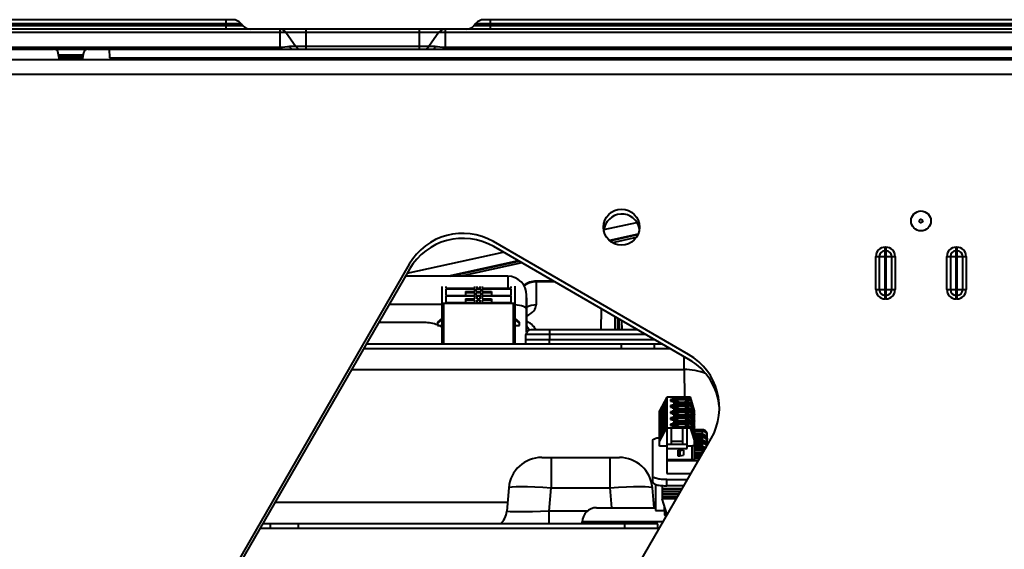
# Model space of a CAD drawing. Units: millimetres. Extents: x 394 to 2813, y 200 to 3163.
# Drawn here: x 677 to 885, y 3052 to 3163 of the extents above; entities that cross this region are included whole.
import ezdxf

# ---------------------------------------------------------------- set-up
doc = ezdxf.new("R2010")
doc.units = ezdxf.units.MM

msp = doc.modelspace()

# ---------------------------------------------------------------- linework, layer by layer
at = {"lineweight": 40}
for p, q in [((584.26, 3162.62), (723.69, 3162.62)), ((721.96, 3163.42), (585.98, 3163.42)), ((720.57, 3161.42), (720.57, 3163.42)), ((723.69, 3162.62), (724.09, 3162.14)), ((773.26, 3162.62), (772.86, 3162.14)), ((773.26, 3162.62), (922.69, 3162.62)), ((920.96, 3163.42), (774.98, 3163.42)), ((776.37, 3161.42), (776.37, 3163.42)), ((574.73, 3160.76), (1325.68, 3160.76)), ((1324.41, 3161.42), (576, 3161.42)), ((724.09, 3162.14), (583.86, 3162.14)), ((731.88, 3161.42), (731.88, 3157.23)), ((733.19, 3160.76), (735.28, 3157.78)), ((737.38, 3161.42), (737.38, 3157.23)), ((761.28, 3161.42), (761.28, 3157.23)), ((765.47, 3160.76), (763.37, 3157.78)), ((766.8, 3161.42), (766.8, 3157.23)), ((923.09, 3162.14), (772.86, 3162.14)), ((577.04, 3157.62), (731.88, 3157.62)), ((661.43, 3157.23), (684.13, 3157.23)), ((684.29, 3157.22), (691.24, 3157.22)), ((685.35, 3154.96), (685.11, 3156.39)), ((690.42, 3156.42), (690.13, 3154.96)), ((691.4, 3157.23), (1058.84, 3157.23)), ((695.87, 3157.23), (695.94, 3155.38)), ((764.72, 3157.78), (733.95, 3157.78)), ((766.35, 3157.63), (766.35, 3157.63)), ((766.8, 3157.62), (933.61, 3157.62)), ((1398.84, 3154.96), (496.84, 3154.96)), ((690.33, 3155.97), (685.18, 3155.97)), ((690.25, 3155.57), (685.25, 3155.57)), ((685.3, 3155.22), (690.18, 3155.22)), ((695.94, 3155.38), (1036.62, 3155.38)), ((493.84, 3151.96), (1401.84, 3151.96)), ((800.32, 3119.12), (807.29, 3120.66)), ((818.21, 3092.79), (776.99, 3116.59)), ((807.53, 3118.16), (801.51, 3116.82)), ((801.58, 3116.76), (807.49, 3118.07)), ((807.16, 3117.49), (802.13, 3116.37)), ((818.26, 3091.75), (777.04, 3115.55)), ((859.69, 3115.41), (859.86, 3115.41)), ((859.69, 3104.51), (859.69, 3115.41)), ((859.86, 3114.68), (859.69, 3114.68)), ((859.86, 3115.41), (859.86, 3104.51)), ((874.69, 3115.41), (874.86, 3115.41)), ((874.69, 3104.51), (874.69, 3115.41)), ((874.86, 3114.68), (874.69, 3114.68)), ((874.86, 3115.41), (874.86, 3104.51)), ((758.77, 3109.91), (779.03, 3114.4)), ((782.24, 3112.55), (767.52, 3109.29)), ((767.87, 3109.29), (782.33, 3112.5)), ((857.74, 3106.46), (857.74, 3113.46)), ((857.74, 3113.46), (861.81, 3113.46)), ((858.47, 3113.46), (858.47, 3106.46)), ((861.08, 3106.46), (861.08, 3113.46)), ((861.81, 3113.46), (861.81, 3106.46)), ((872.74, 3106.46), (872.74, 3113.46)), ((872.74, 3113.46), (876.81, 3113.46)), ((873.47, 3113.46), (873.47, 3106.46)), ((876.08, 3106.46), (876.08, 3113.46)), ((876.81, 3113.46), (876.81, 3106.46)), ((759.23, 3111.83), (682.68, 2979.25)), ((759.28, 3110.79), (682.73, 2978.21)), ((782.97, 3112.13), (770.18, 3109.29)), ((780, 3109.29), (758.41, 3109.29)), ((780, 3109.29), (780, 3106.76)), ((786, 3108.26), (786, 3103.24)), ((789.67, 3108.26), (786, 3108.26)), ((766.19, 3094.96), (766.19, 3107.1)), ((766.94, 3107.1), (766.94, 3106.76)), ((766.94, 3106.76), (773.09, 3106.76)), ((766.94, 3106.6), (766.94, 3105.25)), ((773.09, 3106.6), (766.94, 3106.6)), ((773.09, 3106.76), (773.09, 3107.1)), ((773.09, 3106.05), (773.09, 3106.6)), ((774.41, 3106.6), (773.26, 3106.6)), ((773.26, 3106.6), (773.26, 3106.06)), ((773.46, 3107.1), (773.46, 3106.75)), ((773.46, 3106.75), (774.21, 3106.75)), ((774.21, 3106.75), (774.21, 3107.1)), ((774.41, 3106.06), (774.41, 3106.6)), ((774.59, 3107.1), (774.59, 3106.76)), ((774.59, 3106.76), (780.74, 3106.76)), ((780.74, 3106.6), (774.59, 3106.6)), ((774.59, 3106.6), (774.59, 3106.05)), ((780.74, 3106.76), (780.74, 3107.13)), ((780.74, 3105.25), (780.74, 3106.6)), ((781.49, 3107.22), (781.49, 3094.96)), ((789.91, 3108.12), (786, 3108.12)), ((857.74, 3106.46), (861.81, 3106.46)), ((872.74, 3106.46), (876.81, 3106.46)), ((766.94, 3105.25), (773.09, 3105.25)), ((766.94, 3105.08), (766.94, 3103.73)), ((773.09, 3105.08), (766.94, 3105.08)), ((771.09, 3106.05), (773.09, 3106.05)), ((771.09, 3106.05), (771.09, 3105.25)), ((773.09, 3105.79), (771.09, 3105.79)), ((771.09, 3104.53), (773.09, 3104.53)), ((771.09, 3104.53), (771.09, 3103.73)), ((773.09, 3104.27), (771.09, 3104.27)), ((773.09, 3105.25), (773.09, 3105.79)), ((773.09, 3104.53), (773.09, 3105.08)), ((773.09, 3103.73), (773.09, 3104.27)), ((773.26, 3106.06), (774.41, 3106.06)), ((773.26, 3105.79), (773.26, 3105.25)), ((774.41, 3105.79), (773.26, 3105.79)), ((773.26, 3105.25), (774.41, 3105.25)), ((773.46, 3105.09), (773.46, 3104.55)), ((774.21, 3105.09), (773.46, 3105.09)), ((773.46, 3104.55), (774.21, 3104.55)), ((773.46, 3104.27), (773.46, 3103.73)), ((774.21, 3104.27), (773.46, 3104.27)), ((774.21, 3104.55), (774.21, 3105.09)), ((774.21, 3103.73), (774.21, 3104.27)), ((774.41, 3105.25), (774.41, 3105.79)), ((774.59, 3106.05), (776.59, 3106.05)), ((774.59, 3105.79), (774.59, 3105.25)), ((776.59, 3105.79), (774.59, 3105.79)), ((774.59, 3105.25), (780.74, 3105.25)), ((780.74, 3105.08), (774.59, 3105.08)), ((774.59, 3105.08), (774.59, 3104.53)), ((774.59, 3104.53), (776.59, 3104.53)), ((774.59, 3104.27), (774.59, 3103.73)), ((776.59, 3104.27), (774.59, 3104.27)), ((776.59, 3106.05), (776.59, 3105.25)), ((776.59, 3104.53), (776.59, 3103.73)), ((780.74, 3103.73), (780.74, 3105.08)), ((784, 3097.48), (784, 3105.29)), ((784.05, 3097.55), (784.05, 3104.25)), ((859.69, 3105.24), (859.86, 3105.24)), ((859.86, 3104.51), (859.69, 3104.51)), ((874.69, 3105.24), (874.86, 3105.24)), ((874.86, 3104.51), (874.69, 3104.51)), ((766.19, 3103.36), (754.98, 3103.36)), ((766.54, 3103.58), (781.14, 3103.58)), ((766.54, 3094.96), (766.54, 3103.58)), ((766.94, 3103.73), (773.09, 3103.73)), ((773.46, 3103.73), (774.21, 3103.73)), ((774.59, 3103.73), (780.74, 3103.73)), ((781.14, 3103.58), (781.14, 3094.96)), ((799.74, 3102.45), (799.66, 3097.96)), ((766.19, 3100.44), (765.19, 3099.62)), ((766.19, 3100.23), (765.19, 3099.41)), ((782.49, 3099.62), (781.49, 3100.44)), ((782.49, 3099.41), (781.49, 3100.23)), ((802.66, 3097.96), (802.71, 3100.73)), ((803.2, 3100.44), (803.16, 3097.96)), ((803.59, 3097.96), (803.55, 3100.24)), ((804.06, 3099.95), (804.09, 3097.96)), ((762.45, 3099.51), (752.77, 3099.51)), ((765.19, 3099.62), (765.19, 3098.92)), ((765.19, 3098.92), (766.19, 3098.92)), ((781.49, 3098.92), (782.49, 3098.92)), ((782.49, 3098.92), (782.49, 3099.62)), ((807.51, 3097.96), (784.86, 3097.96)), ((788.86, 3097.96), (788.86, 3096.98)), ((807.09, 3098.2), (807.09, 3097.96)), ((783.84, 3095.96), (783.86, 3096.98)), ((783.84, 3095.96), (810.98, 3095.96)), ((783.84, 3094.96), (783.84, 3095.96)), ((788.86, 3096.98), (788.84, 3095.96)), ((788.84, 3094.96), (788.84, 3095.96)), ((809.21, 3096.98), (788.86, 3096.98)), ((814.44, 3093.96), (749.56, 3093.96)), ((812.71, 3094.96), (750.13, 3094.96)), ((803.99, 3094.96), (803.99, 3093.96)), ((810.99, 3093.96), (810.99, 3094.96)), ((813.88, 3094.28), (813.88, 3093.96)), ((817.25, 3089.6), (817.24, 3092.34)), ((747.04, 3089.6), (817.25, 3089.6)), ((817.25, 3089.6), (817.3, 3083.77)), ((813.57, 3083.77), (812.07, 3080.87)), ((812.07, 3080.53), (813.57, 3083.43)), ((818.57, 3083.77), (813.57, 3083.77)), ((813.57, 3083.77), (813.57, 3067.64)), ((814.37, 3083.29), (814.37, 3082.95)), ((814.97, 3083.29), (814.37, 3083.29)), ((814.37, 3083.29), (814.57, 3083.04)), ((814.97, 3083.29), (814.97, 3083.61)), ((814.97, 3083.61), (818.57, 3083.61)), ((814.97, 3083.61), (815.17, 3083.37)), ((814.97, 3083.29), (815.17, 3083.04)), ((815.17, 3083.2), (815.17, 3083.37)), ((815.17, 3083.37), (818.63, 3083.37)), ((815.47, 3083.28), (817.72, 3083.28)), ((817.72, 3083.28), (818.42, 3083.26)), ((818.42, 3083.23), (817.72, 3083.21)), ((818.42, 3083.18), (818.42, 3083.26)), ((819.42, 3080.87), (818.57, 3083.77)), ((818.57, 3083.61), (818.57, 3083.77)), ((818.57, 3083.61), (818.63, 3083.37)), ((818.63, 3083.37), (819.07, 3081.87)), ((813.57, 3082.81), (812.07, 3079.91)), ((812.07, 3079.24), (813.57, 3082.14)), ((813.57, 3081.52), (812.07, 3078.62)), ((814.37, 3082.95), (814.97, 3082.95)), ((814.37, 3082), (814.37, 3081.66)), ((814.97, 3082), (814.37, 3082)), ((814.37, 3082), (814.57, 3081.75)), ((814.37, 3081.66), (814.97, 3081.66)), ((815.17, 3083.04), (814.57, 3083.04)), ((814.57, 3083.04), (814.57, 3082.95)), ((815.17, 3081.75), (814.57, 3081.75)), ((814.57, 3081.75), (814.57, 3081.66)), ((814.97, 3082.63), (814.97, 3082.95)), ((814.97, 3082.95), (815.17, 3082.81)), ((818.57, 3082.63), (814.97, 3082.63)), ((814.97, 3082), (814.97, 3082.32)), ((814.97, 3082.32), (818.57, 3082.32)), ((814.97, 3082.32), (815.17, 3082.07)), ((814.97, 3082), (815.17, 3081.75)), ((814.97, 3081.34), (814.97, 3081.66)), ((814.97, 3081.66), (815.17, 3081.52)), ((818.57, 3081.34), (814.97, 3081.34)), ((815.17, 3082.85), (815.17, 3083.2)), ((815.17, 3082.63), (815.17, 3082.85)), ((815.17, 3081.91), (815.17, 3082.07)), ((815.17, 3082.07), (818.63, 3082.07)), ((815.17, 3081.56), (815.17, 3081.91)), ((815.17, 3081.34), (815.17, 3081.56)), ((815.42, 3083.2), (815.42, 3082.85)), ((815.42, 3082.85), (815.42, 3082.85)), ((815.42, 3081.91), (815.42, 3081.56)), ((815.42, 3081.56), (815.42, 3081.56)), ((815.47, 3083.21), (815.47, 3082.84)), ((817.72, 3083.21), (815.47, 3083.21)), ((815.47, 3082.84), (815.87, 3082.84)), ((815.47, 3082.63), (815.47, 3082.77)), ((815.87, 3082.77), (815.47, 3082.77)), ((815.47, 3081.98), (817.72, 3081.98)), ((815.47, 3081.92), (815.47, 3081.54)), ((817.72, 3081.92), (815.47, 3081.92)), ((815.47, 3081.54), (815.87, 3081.54)), ((815.47, 3081.34), (815.47, 3081.48)), ((815.87, 3081.48), (815.47, 3081.48)), ((815.87, 3082.84), (815.87, 3082.77)), ((816.31, 3082.63), (815.87, 3082.84)), ((815.87, 3082.77), (816.17, 3082.63)), ((815.87, 3081.54), (815.87, 3081.48)), ((816.31, 3081.34), (815.87, 3081.54)), ((815.87, 3081.48), (816.17, 3081.34)), ((817.72, 3082.83), (817.29, 3082.63)), ((817.72, 3081.54), (817.29, 3081.34)), ((817.72, 3082.83), (817.72, 3083.21)), ((817.72, 3082.83), (818.42, 3083.18)), ((817.72, 3081.98), (818.42, 3081.97)), ((818.42, 3081.93), (817.72, 3081.92)), ((817.72, 3081.54), (817.72, 3081.92)), ((817.72, 3081.54), (818.42, 3081.88)), ((818.42, 3081.88), (818.42, 3081.97)), ((818.57, 3082.32), (818.57, 3082.63)), ((818.63, 3082.49), (818.57, 3082.63)), ((818.57, 3082.32), (818.63, 3082.07)), ((818.57, 3081.03), (818.57, 3081.34)), ((818.63, 3081.19), (818.57, 3081.34)), ((819.07, 3080.99), (818.63, 3082.49)), ((818.63, 3082.07), (819.07, 3080.58)), ((819.07, 3079.7), (818.63, 3081.19)), ((819.07, 3081.87), (818.81, 3081.87)), ((819.07, 3081.74), (818.85, 3081.74)), ((819.17, 3081.28), (819.02, 3081.15)), ((819.07, 3081.87), (819.07, 3081.74)), ((819.17, 3081.28), (819.07, 3081.74)), ((819.42, 3080.48), (819.17, 3081.28)), ((812.07, 3073.43), (812.07, 3080.87)), ((812.07, 3077.95), (813.57, 3080.84)), ((813.57, 3080.22), (812.07, 3077.32)), ((812.07, 3076.65), (813.57, 3079.55)), ((814.37, 3080.7), (814.37, 3080.37)), ((814.97, 3080.7), (814.37, 3080.7)), ((814.37, 3080.7), (814.57, 3080.46)), ((814.37, 3080.37), (814.97, 3080.37)), ((814.37, 3079.41), (814.37, 3079.07)), ((814.97, 3079.41), (814.37, 3079.41)), ((814.37, 3079.41), (814.57, 3079.16)), ((814.37, 3079.07), (814.97, 3079.07)), ((815.17, 3080.46), (814.57, 3080.46)), ((814.57, 3080.46), (814.57, 3080.37)), ((815.17, 3079.16), (814.57, 3079.16)), ((814.57, 3079.16), (814.57, 3079.07)), ((814.97, 3080.7), (814.97, 3081.03)), ((814.97, 3081.03), (818.57, 3081.03)), ((814.97, 3081.03), (815.17, 3080.78)), ((814.97, 3080.7), (815.17, 3080.46)), ((814.97, 3080.04), (814.97, 3080.37)), ((814.97, 3080.37), (815.17, 3080.22)), ((818.57, 3080.04), (814.97, 3080.04)), ((814.97, 3079.41), (814.97, 3079.73)), ((814.97, 3079.73), (818.57, 3079.73)), ((814.97, 3079.73), (815.17, 3079.49)), ((814.97, 3079.41), (815.17, 3079.16)), ((814.97, 3079.07), (815.17, 3078.93)), ((814.97, 3078.75), (814.97, 3079.07)), ((815.17, 3080.61), (815.17, 3080.78)), ((815.17, 3080.78), (818.63, 3080.78)), ((815.17, 3080.26), (815.17, 3080.61)), ((815.17, 3080.04), (815.17, 3080.26)), ((815.17, 3079.32), (815.17, 3079.49)), ((815.17, 3079.49), (818.63, 3079.49)), ((815.17, 3078.97), (815.17, 3079.32)), ((815.42, 3080.61), (815.42, 3080.26)), ((815.42, 3080.26), (815.42, 3080.26)), ((815.42, 3079.32), (815.42, 3078.97)), ((815.47, 3080.69), (817.72, 3080.69)), ((815.47, 3080.62), (815.47, 3080.25)), ((817.72, 3080.62), (815.47, 3080.62)), ((815.47, 3080.25), (815.87, 3080.25)), ((815.47, 3080.04), (815.47, 3080.18)), ((815.87, 3080.18), (815.47, 3080.18)), ((815.47, 3079.39), (817.72, 3079.39)), ((815.47, 3079.33), (815.47, 3078.95)), ((817.72, 3079.33), (815.47, 3079.33)), ((815.87, 3080.25), (815.87, 3080.18)), ((816.31, 3080.04), (815.87, 3080.25)), ((815.87, 3080.18), (816.17, 3080.04)), ((817.72, 3080.24), (817.29, 3080.04)), ((817.72, 3080.69), (818.42, 3080.68)), ((818.42, 3080.64), (817.72, 3080.62)), ((817.72, 3080.24), (817.72, 3080.62)), ((817.72, 3080.24), (818.42, 3080.59)), ((817.72, 3079.39), (818.42, 3079.38)), ((818.42, 3079.34), (817.72, 3079.33)), ((817.72, 3078.95), (817.72, 3079.33)), ((817.72, 3078.95), (818.42, 3079.29)), ((818.42, 3080.59), (818.42, 3080.68)), ((818.42, 3079.29), (818.42, 3079.38)), ((818.57, 3081.03), (818.63, 3080.78)), ((818.57, 3079.73), (818.57, 3080.04)), ((818.63, 3079.9), (818.57, 3080.04)), ((818.57, 3079.73), (818.63, 3079.49)), ((818.63, 3080.78), (819.07, 3079.28)), ((819.07, 3078.4), (818.63, 3079.9)), ((818.63, 3079.49), (819.07, 3077.99)), ((819.07, 3080.58), (818.81, 3080.58)), ((819.07, 3079.28), (818.81, 3079.28)), ((819.07, 3080.45), (818.85, 3080.45)), ((819.07, 3079.15), (818.85, 3079.15)), ((819.17, 3079.99), (819.02, 3079.86)), ((819.03, 3081.12), (819.07, 3081.12)), ((819.03, 3079.83), (819.07, 3079.83)), ((819.07, 3081.12), (819.17, 3080.86)), ((819.07, 3081.12), (819.07, 3080.99)), ((819.07, 3080.58), (819.07, 3080.45)), ((819.17, 3079.99), (819.07, 3080.45)), ((819.07, 3079.83), (819.17, 3079.56)), ((819.07, 3079.83), (819.07, 3079.7)), ((819.07, 3079.28), (819.07, 3079.15)), ((819.17, 3078.7), (819.07, 3079.15)), ((819.17, 3080.86), (819.42, 3079.96)), ((819.42, 3079.19), (819.17, 3079.99)), ((819.17, 3079.56), (819.42, 3078.67)), ((819.42, 3070.65), (819.42, 3080.87)), ((813.57, 3078.93), (812.07, 3076.03)), ((812.07, 3075.36), (813.57, 3078.26)), ((813.57, 3077.63), (812.07, 3074.74)), ((812.07, 3074.4), (813.57, 3077.3)), ((813.57, 3077.3), (818.57, 3077.3)), ((814.37, 3078.11), (814.37, 3077.78)), ((814.97, 3078.11), (814.37, 3078.11)), ((814.37, 3078.11), (814.57, 3077.87)), ((814.37, 3077.78), (814.97, 3077.78)), ((815.17, 3077.87), (814.57, 3077.87)), ((814.57, 3077.87), (814.57, 3077.78)), ((814.57, 3073.88), (814.57, 3077.3)), ((818.57, 3078.75), (814.97, 3078.75)), ((814.97, 3078.11), (814.97, 3078.44)), ((814.97, 3078.44), (818.57, 3078.44)), ((814.97, 3078.44), (815.17, 3078.19)), ((814.97, 3078.11), (815.17, 3077.87)), ((814.97, 3077.45), (814.97, 3077.78)), ((814.97, 3077.78), (815.17, 3077.64)), ((818.57, 3077.45), (814.97, 3077.45)), ((815.17, 3078.75), (815.17, 3078.97)), ((815.17, 3078.02), (815.17, 3078.19)), ((815.17, 3078.19), (818.63, 3078.19)), ((815.17, 3077.67), (815.17, 3078.02)), ((815.17, 3077.45), (815.17, 3077.67)), ((815.42, 3078.97), (815.42, 3078.97)), ((815.42, 3078.02), (815.42, 3077.67)), ((815.42, 3077.67), (815.42, 3077.67)), ((815.47, 3078.95), (815.87, 3078.95)), ((815.87, 3078.89), (815.47, 3078.89)), ((815.47, 3078.75), (815.47, 3078.89)), ((815.47, 3078.1), (817.72, 3078.1)), ((815.47, 3078.04), (815.47, 3077.66)), ((817.72, 3078.04), (815.47, 3078.04)), ((815.47, 3077.66), (815.87, 3077.66)), ((815.87, 3077.6), (815.47, 3077.6)), ((815.47, 3077.45), (815.47, 3077.6)), ((815.87, 3078.95), (815.87, 3078.89)), ((816.31, 3078.75), (815.87, 3078.95)), ((815.87, 3078.89), (816.17, 3078.75)), ((815.87, 3077.66), (815.87, 3077.6)), ((816.31, 3077.45), (815.87, 3077.66)), ((815.87, 3077.6), (816.17, 3077.45)), ((816.92, 3077.3), (816.92, 3073.88)), ((817.72, 3078.95), (817.29, 3078.75)), ((817.72, 3077.66), (817.29, 3077.45)), ((817.72, 3078.1), (818.42, 3078.09)), ((818.42, 3078.05), (817.72, 3078.04)), ((817.72, 3077.66), (817.72, 3078.04)), ((817.72, 3077.66), (818.42, 3078)), ((817.92, 3072.92), (817.92, 3077.3)), ((818.42, 3078), (818.42, 3078.09)), ((818.63, 3078.61), (818.57, 3078.75)), ((818.57, 3078.44), (818.57, 3078.75)), ((818.57, 3078.44), (818.63, 3078.19)), ((818.57, 3077.3), (818.57, 3077.45)), ((818.63, 3077.31), (818.57, 3077.45)), ((818.57, 3077.3), (819.42, 3074.4)), ((819.07, 3077.11), (818.63, 3078.61)), ((818.63, 3078.19), (819.07, 3076.69)), ((819.07, 3075.81), (818.63, 3077.31)), ((819.07, 3077.99), (818.81, 3077.99)), ((819.07, 3077.86), (818.85, 3077.86)), ((819.17, 3078.7), (819.02, 3078.56)), ((819.17, 3077.4), (819.02, 3077.27)), ((819.03, 3078.53), (819.07, 3078.53)), ((819.03, 3077.24), (819.07, 3077.24)), ((819.07, 3078.53), (819.17, 3078.27)), ((819.07, 3078.53), (819.07, 3078.4)), ((819.07, 3077.99), (819.07, 3077.86)), ((819.17, 3077.4), (819.07, 3077.86)), ((819.07, 3077.24), (819.17, 3076.97)), ((819.07, 3077.24), (819.07, 3077.11)), ((819.42, 3077.89), (819.17, 3078.7)), ((819.17, 3078.27), (819.42, 3077.38)), ((819.42, 3076.6), (819.17, 3077.4)), ((746.42, 2942.45), (822.97, 3075.03)), ((819.07, 3076.69), (818.81, 3076.69)), ((819.07, 3076.57), (818.85, 3076.57)), ((819.17, 3076.11), (819.02, 3075.98)), ((819.03, 3075.94), (819.07, 3075.94)), ((819.07, 3076.69), (819.07, 3076.57)), ((819.17, 3076.11), (819.07, 3076.57)), ((819.07, 3075.94), (819.17, 3075.68)), ((819.07, 3075.94), (819.07, 3075.81)), ((819.17, 3076.97), (819.42, 3076.08)), ((819.42, 3075.31), (819.17, 3076.11)), ((819.17, 3075.68), (819.42, 3074.79)), ((821.12, 3076.91), (819.42, 3076.91)), ((819.42, 3076.52), (821.12, 3076.52)), ((821.12, 3076), (819.42, 3076)), ((821.12, 3075.75), (819.42, 3075.75)), ((821.12, 3075.49), (819.42, 3075.49)), ((819.42, 3075.23), (821.12, 3075.23)), ((821.12, 3076.52), (821.12, 3076.91)), ((821.12, 3076), (821.12, 3076.52)), ((821.12, 3075.75), (821.12, 3076)), ((821.12, 3075.23), (821.12, 3075.49)), ((821.12, 3074.71), (821.12, 3075.23)), ((822.12, 3075.69), (822.12, 3075.94)), ((822.12, 3074.91), (822.12, 3075.69)), ((822.12, 3074.78), (822.12, 3074.91)), ((810.62, 3065.84), (810.62, 3074.62)), ((813.57, 3073.43), (812.07, 3073.43)), ((813.57, 3073.88), (817.92, 3073.88)), ((813.57, 3072.92), (817.92, 3072.92)), ((816.92, 3074.4), (814.57, 3074.4)), ((818.92, 3073.43), (817.92, 3073.43)), ((819.42, 3073.63), (818.92, 3073.43)), ((818.92, 3070.6), (818.92, 3073.43)), ((821.12, 3074.71), (819.42, 3074.71)), ((821.12, 3074.45), (819.42, 3074.45)), ((821.12, 3074.19), (819.42, 3074.19)), ((819.42, 3073.93), (821.12, 3073.93)), ((821.12, 3073.42), (819.42, 3073.42)), ((821.12, 3073.16), (819.42, 3073.16)), ((821.12, 3072.9), (819.42, 3072.9)), ((821.12, 3074.45), (821.12, 3074.71)), ((821.12, 3073.93), (821.12, 3074.19)), ((821.12, 3073.42), (821.12, 3073.93)), ((821.12, 3073.16), (821.12, 3073.42)), ((821.12, 3072.64), (821.12, 3072.9)), ((822.12, 3074.52), (822.12, 3074.78)), ((822.12, 3074.39), (822.12, 3074.52)), ((822.12, 3073.62), (822.12, 3074.39)), ((822.12, 3073.57), (822.12, 3073.62)), ((787.2, 3071.06), (803.58, 3071.06)), ((789.19, 3071.06), (789.19, 3064.67)), ((801.59, 3071.06), (801.59, 3064.67)), ((817.12, 3072.62), (815.92, 3072.62)), ((815.92, 3072.62), (815.92, 3071.41)), ((816.32, 3072.47), (815.92, 3072.47)), ((815.92, 3071.41), (816.32, 3071.41)), ((817.12, 3072.62), (816.32, 3072.47)), ((816.32, 3072.47), (816.32, 3071.41)), ((816.32, 3071.41), (817.12, 3071.56)), ((817.12, 3072.62), (817.12, 3071.56)), ((819.42, 3072.64), (821.12, 3072.64)), ((821.12, 3072.12), (819.42, 3072.12)), ((821.12, 3071.86), (819.42, 3071.86)), ((820.99, 3071.6), (819.42, 3071.6)), ((819.42, 3071.35), (820.84, 3071.35)), ((820.54, 3070.83), (819.42, 3070.83)), ((821.12, 3072.12), (821.12, 3072.64)), ((821.12, 3071.86), (821.12, 3072.12)), ((813.57, 3070.6), (818.92, 3070.6)), ((813.57, 3070.44), (820.32, 3070.44)), ((818.92, 3070.6), (819.42, 3070.65)), ((813.57, 3067.64), (818.7, 3067.64)), ((780.23, 3064.67), (779.79, 3059.71)), ((788.76, 3059.71), (789.19, 3064.67)), ((789.19, 3064.67), (801.59, 3064.67)), ((801.59, 3064.67), (801.95, 3060.46)), ((810.92, 3060.46), (810.55, 3064.67)), ((811.22, 3065.38), (811.22, 3059.84)), ((812.62, 3065.11), (812.62, 3062.3)), ((813.62, 3066.37), (817.97, 3066.37)), ((813.62, 3065.07), (813.62, 3066.37)), ((817.21, 3065.07), (813.62, 3065.07)), ((812.62, 3064.49), (816.88, 3064.49)), ((812.62, 3064.43), (816.84, 3064.43)), ((812.62, 3063.94), (816.56, 3063.94)), ((812.62, 3063.88), (816.53, 3063.88)), ((812.62, 3063.39), (816.25, 3063.39)), ((812.62, 3063.33), (816.21, 3063.33)), ((812.62, 3062.85), (815.93, 3062.85)), ((812.62, 3062.78), (815.89, 3062.78)), ((779.95, 3061.53), (730.84, 3061.53)), ((798.76, 3060.46), (811.22, 3060.46)), ((811.22, 3061.53), (810.83, 3061.53)), ((813.68, 3058.95), (812.62, 3062.3)), ((815.62, 3062.3), (812.62, 3062.3)), ((813.21, 3058.89), (813.12, 3060.73)), ((788.76, 3057.06), (788.76, 3059.71)), ((796.78, 3059.71), (788.76, 3059.71)), ((811.22, 3059.84), (813.16, 3059.84)), ((813.21, 3058.89), (813.22, 3058.75)), ((813.65, 3058.89), (813.21, 3058.89)), ((813.57, 3058.75), (813.22, 3058.75)), ((811.73, 3057.06), (728.25, 3057.06)), ((729.85, 3057.06), (729.85, 3056.06)), ((735.85, 3056.06), (735.85, 3057.06)), ((812.82, 3057.46), (795.76, 3057.46)), ((795.76, 3057.06), (795.76, 3057.46)), ((804.73, 3056.06), (804.73, 3057.06)), ((811.73, 3056.06), (811.73, 3057.06)), ((812.01, 3056.06), (727.68, 3056.06))]:
    msp.add_line(p, q, dxfattribs=at)
for centre, radius in [((804.04, 3119.66), 3.8), ((867.27, 3120.96), 2.1), ((867.27, 3120.96), 0.368)]:
    msp.add_circle(centre, radius, dxfattribs=at)
for centre, radius, start, end in [((721.96, 3161.17), 2.25, 40, 90), ((774.98, 3161.17), 2.25, 90, 140), ((725.62, 3163.42), 2, 220, 270), ((731.92, 3159.87), 1.55, 35, 90), ((766.74, 3159.87), 1.55, 90, 145), ((771.32, 3163.42), 2, 270, 320), ((684.13, 3156.23), 1, 9.2051, 90), ((691.4, 3156.23), 1, 90, 168.9076), ((736.92, 3158.92), 2, 215, 237.7487), ((761.74, 3158.92), 2, 302.2513, 325), ((804.09, 3118.62), 3.8, 10.5352, 174.7882), ((770.49, 3105.33), 13, 59.9996, 149.9996), ((770.54, 3104.29), 13, 59.9996, 149.9996), ((859.69, 3113.46), 1.95, 90, 180), ((859.69, 3113.46), 1.22, 90, 180), ((859.86, 3113.46), 1.95, 0, 90), ((859.86, 3113.46), 1.22, 0, 90), ((874.69, 3113.46), 1.95, 90, 180), ((874.69, 3113.46), 1.22, 90, 180), ((874.86, 3113.46), 1.95, 0, 90), ((874.86, 3113.46), 1.22, 0, 90), ((780, 3105.29), 4, 0, 90), ((786, 3104.26), 4, 90, 129.8048), ((859.69, 3106.46), 1.95, 180, 270), ((859.69, 3106.46), 1.22, 180, 270), ((859.86, 3106.46), 1.95, 270, 0), ((859.86, 3106.46), 1.22, 270, 0), ((874.69, 3106.46), 1.95, 180, 270), ((874.69, 3106.46), 1.22, 180, 270), ((874.86, 3106.46), 1.95, 270, 0), ((874.86, 3106.46), 1.22, 270, 0), ((780.05, 3104.25), 4, 0, 8.973), ((784.86, 3096.96), 1, 90, 179), ((811.71, 3081.53), 13, 329.9996, 59.9996), ((811.76, 3080.49), 13, 4.9565, 59.9996), ((787.2, 3064.06), 7, 90, 175), ((803.58, 3064.06), 7, 5, 90), ((798.76, 3057.46), 3, 90, 180), ((775.81, 3060.06), 4, 311.4096, 355)]:
    msp.add_arc(centre, radius, start, end, dxfattribs=at)
for centre, major_axis, ratio, start_param, end_param in [((734.94, 3158.92), (0, -2), 0.608606, -0.959931, -0.562892), ((786, 3104.26), (-4, 0), 0.965926, -1.570796, -0.889526), ((766.54, 3103.66), (-0.35, 0), 0.207912, 0, 1.570796), ((781.14, 3103.66), (0.35, 0), 0.207912, -1.570796, 0), ((780, 3102.32), (4, 0), 0.258819, 0, 1.191466), ((780, 3103.24), (-6, 0), 0.517638, -3.971661, -3.141593), ((786, 3099.38), (-4, 0), 0.965926, -1.570796, -1.061272), ((780.05, 3101.28), (4, 0), 0.258819, 0, 0.156608), ((762.45, 3092.27), (-7.5, 0), 0.965926, -1.944628, -1.570796), ((762.45, 3092.27), (-7.5, 0), 0.965926, -2.092685, -1.978547), ((780, 3097.45), (-6, 0), 0.517638, -2.976344, -2.311524), ((788.86, 3096.96), (5, -0.02), 0.003489, 1.571052, 3.141544), ((817.25, 3080.15), (-11, -0.1), 0.859559, -2.002099, -1.578297)]:
    msp.add_ellipse(centre, major_axis=major_axis, ratio=ratio, start_param=start_param, end_param=end_param, dxfattribs=at)
at = {"lineweight": 40, "extrusion": (0, 0, -1)}
for centre, major_axis, ratio, start_param, end_param in [((763.72, 3158.92), (0, -2), 0.607561, -0.959931, -0.562892), ((786, 3099.38), (-2, 0), 0.965926, -0.840283, -0.221705), ((789.21, 3064.06), (8.98, -0.61), 0.067506, -3.140274, -1.577074), ((801.57, 3064.06), (8.98, 0.61), 0.067506, -1.564519, -0.001318), ((788.86, 3060.06), (-9.06, -0.35), 0.037982, -1.558393, 0.004807)]:
    msp.add_ellipse(centre, major_axis=major_axis, ratio=ratio, start_param=start_param, end_param=end_param, dxfattribs=at)
at = {"lineweight": 40}
for points in [[(731.88, 3157.62), (732.63, 3157.62), (733.34, 3157.78), (733.95, 3157.78)], [(764.72, 3157.78), (765.32, 3157.78), (766.03, 3157.62), (766.8, 3157.62)], [(821.12, 3072.12), (821.17, 3072.12), (821.22, 3072.11), (821.27, 3072.09)], [(821.12, 3071.86), (821.13, 3071.86), (821.13, 3071.86), (821.14, 3071.86)]]:
    msp.add_open_spline(points, degree=3, dxfattribs=at)
for points, knots in [([(815.17, 3083.2), (815.17, 3083.21), (815.18, 3083.22), (815.21, 3083.24), (815.23, 3083.25), (815.29, 3083.26), (815.32, 3083.27), (815.39, 3083.28), (815.43, 3083.28), (815.47, 3083.28)], [0.000001, 0.000001, 0.000001, 0.000001, 0.01192096, 0.01192096, 0.0236379, 0.0236379, 0.03535484, 0.03535484, 0.0472748, 0.0472748, 0.0472748, 0.0472748]), ([(815.47, 3082.77), (815.43, 3082.77), (815.39, 3082.77), (815.32, 3082.78), (815.29, 3082.79), (815.23, 3082.8), (815.21, 3082.81), (815.18, 3082.83), (815.17, 3082.84), (815.17, 3082.85)], [0.000001, 0.000001, 0.000001, 0.000001, 0.01192096, 0.01192096, 0.0236379, 0.0236379, 0.03535484, 0.03535484, 0.0472748, 0.0472748, 0.0472748, 0.0472748]), ([(815.17, 3081.91), (815.17, 3081.92), (815.18, 3081.93), (815.21, 3081.94), (815.23, 3081.95), (815.29, 3081.97), (815.32, 3081.97), (815.39, 3081.98), (815.43, 3081.98), (815.47, 3081.98)], [0.000001, 0.000001, 0.000001, 0.000001, 0.01192096, 0.01192096, 0.0236379, 0.0236379, 0.03535484, 0.03535484, 0.0472748, 0.0472748, 0.0472748, 0.0472748]), ([(815.47, 3081.48), (815.43, 3081.48), (815.39, 3081.48), (815.32, 3081.49), (815.29, 3081.49), (815.23, 3081.51), (815.21, 3081.52), (815.18, 3081.54), (815.17, 3081.55), (815.17, 3081.56)], [0.000001, 0.000001, 0.000001, 0.000001, 0.01192096, 0.01192096, 0.0236379, 0.0236379, 0.03535484, 0.03535484, 0.0472748, 0.0472748, 0.0472748, 0.0472748]), ([(815.47, 3083.21), (815.47, 3083.21), (815.46, 3083.21), (815.45, 3083.21), (815.44, 3083.21), (815.43, 3083.21), (815.43, 3083.21), (815.42, 3083.2), (815.42, 3083.2), (815.42, 3083.2)], [-0.007930962, -0.007930962, -0.007930962, -0.007930962, -0.005928738, -0.005928738, -0.003965954, -0.003965954, -0.002003167, -0.002003167, -0.000001, -0.000001, -0.000001, -0.000001]), ([(815.42, 3082.85), (815.42, 3082.85), (815.42, 3082.85), (815.43, 3082.84), (815.43, 3082.84), (815.44, 3082.84), (815.45, 3082.84), (815.46, 3082.84), (815.47, 3082.84), (815.47, 3082.84)], [-0.007930962, -0.007930962, -0.007930962, -0.007930962, -0.005928738, -0.005928738, -0.003965954, -0.003965954, -0.002003167, -0.002003167, -0.000001, -0.000001, -0.000001, -0.000001]), ([(815.47, 3081.92), (815.47, 3081.92), (815.46, 3081.92), (815.45, 3081.92), (815.44, 3081.92), (815.43, 3081.91), (815.43, 3081.91), (815.42, 3081.91), (815.42, 3081.91), (815.42, 3081.91)], [-0.007930962, -0.007930962, -0.007930962, -0.007930962, -0.005928738, -0.005928738, -0.003965954, -0.003965954, -0.002003167, -0.002003167, -0.000001, -0.000001, -0.000001, -0.000001]), ([(815.42, 3081.56), (815.42, 3081.55), (815.42, 3081.55), (815.43, 3081.55), (815.43, 3081.55), (815.44, 3081.55), (815.45, 3081.54), (815.46, 3081.54), (815.47, 3081.54), (815.47, 3081.54)], [-0.007930962, -0.007930962, -0.007930962, -0.007930962, -0.005928738, -0.005928738, -0.003965954, -0.003965954, -0.002003167, -0.002003167, -0.000001, -0.000001, -0.000001, -0.000001]), ([(815.17, 3080.61), (815.17, 3080.62), (815.18, 3080.63), (815.21, 3080.65), (815.23, 3080.66), (815.29, 3080.67), (815.32, 3080.68), (815.39, 3080.69), (815.43, 3080.69), (815.47, 3080.69)], [0.000001, 0.000001, 0.000001, 0.000001, 0.01192096, 0.01192096, 0.0236379, 0.0236379, 0.03535484, 0.03535484, 0.0472748, 0.0472748, 0.0472748, 0.0472748]), ([(815.47, 3080.18), (815.43, 3080.18), (815.39, 3080.19), (815.32, 3080.19), (815.29, 3080.2), (815.23, 3080.21), (815.21, 3080.22), (815.18, 3080.24), (815.17, 3080.25), (815.17, 3080.26)], [0.000001, 0.000001, 0.000001, 0.000001, 0.01192096, 0.01192096, 0.0236379, 0.0236379, 0.03535484, 0.03535484, 0.0472748, 0.0472748, 0.0472748, 0.0472748]), ([(815.17, 3079.32), (815.17, 3079.33), (815.18, 3079.34), (815.21, 3079.36), (815.23, 3079.37), (815.29, 3079.38), (815.32, 3079.39), (815.39, 3079.39), (815.43, 3079.39), (815.47, 3079.39)], [0.000001, 0.000001, 0.000001, 0.000001, 0.01192096, 0.01192096, 0.0236379, 0.0236379, 0.03535484, 0.03535484, 0.0472748, 0.0472748, 0.0472748, 0.0472748]), ([(815.47, 3080.62), (815.47, 3080.62), (815.46, 3080.62), (815.45, 3080.62), (815.44, 3080.62), (815.43, 3080.62), (815.43, 3080.62), (815.42, 3080.61), (815.42, 3080.61), (815.42, 3080.61)], [-0.007930962, -0.007930962, -0.007930962, -0.007930962, -0.005928738, -0.005928738, -0.003965954, -0.003965954, -0.002003167, -0.002003167, -0.000001, -0.000001, -0.000001, -0.000001]), ([(815.42, 3080.26), (815.42, 3080.26), (815.42, 3080.26), (815.43, 3080.26), (815.43, 3080.25), (815.44, 3080.25), (815.45, 3080.25), (815.46, 3080.25), (815.47, 3080.25), (815.47, 3080.25)], [-0.007930962, -0.007930962, -0.007930962, -0.007930962, -0.005928738, -0.005928738, -0.003965954, -0.003965954, -0.002003167, -0.002003167, -0.000001, -0.000001, -0.000001, -0.000001]), ([(815.47, 3079.33), (815.47, 3079.33), (815.46, 3079.33), (815.45, 3079.33), (815.44, 3079.33), (815.43, 3079.33), (815.43, 3079.32), (815.42, 3079.32), (815.42, 3079.32), (815.42, 3079.32)], [-0.007930962, -0.007930962, -0.007930962, -0.007930962, -0.005928738, -0.005928738, -0.003965954, -0.003965954, -0.002003167, -0.002003167, -0.000001, -0.000001, -0.000001, -0.000001]), ([(815.47, 3078.89), (815.43, 3078.89), (815.39, 3078.89), (815.32, 3078.9), (815.29, 3078.91), (815.23, 3078.92), (815.21, 3078.93), (815.18, 3078.95), (815.17, 3078.96), (815.17, 3078.97)], [0.000001, 0.000001, 0.000001, 0.000001, 0.01192096, 0.01192096, 0.0236379, 0.0236379, 0.03535484, 0.03535484, 0.0472748, 0.0472748, 0.0472748, 0.0472748]), ([(815.17, 3078.02), (815.17, 3078.03), (815.18, 3078.04), (815.21, 3078.06), (815.23, 3078.07), (815.29, 3078.09), (815.32, 3078.09), (815.39, 3078.1), (815.43, 3078.1), (815.47, 3078.1)], [0.000001, 0.000001, 0.000001, 0.000001, 0.01192096, 0.01192096, 0.0236379, 0.0236379, 0.03535484, 0.03535484, 0.0472748, 0.0472748, 0.0472748, 0.0472748]), ([(815.47, 3077.6), (815.43, 3077.6), (815.39, 3077.6), (815.32, 3077.61), (815.29, 3077.61), (815.23, 3077.63), (815.21, 3077.63), (815.18, 3077.65), (815.17, 3077.66), (815.17, 3077.67)], [0.000001, 0.000001, 0.000001, 0.000001, 0.01192096, 0.01192096, 0.0236379, 0.0236379, 0.03535484, 0.03535484, 0.0472748, 0.0472748, 0.0472748, 0.0472748]), ([(815.42, 3078.97), (815.42, 3078.97), (815.42, 3078.96), (815.43, 3078.96), (815.43, 3078.96), (815.44, 3078.96), (815.45, 3078.96), (815.46, 3078.96), (815.47, 3078.95), (815.47, 3078.95)], [-0.007930962, -0.007930962, -0.007930962, -0.007930962, -0.005928738, -0.005928738, -0.003965954, -0.003965954, -0.002003167, -0.002003167, -0.000001, -0.000001, -0.000001, -0.000001]), ([(815.47, 3078.04), (815.47, 3078.04), (815.46, 3078.04), (815.45, 3078.03), (815.44, 3078.03), (815.43, 3078.03), (815.43, 3078.03), (815.42, 3078.03), (815.42, 3078.02), (815.42, 3078.02)], [-0.007930962, -0.007930962, -0.007930962, -0.007930962, -0.005928738, -0.005928738, -0.003965954, -0.003965954, -0.002003167, -0.002003167, -0.000001, -0.000001, -0.000001, -0.000001]), ([(815.42, 3077.67), (815.42, 3077.67), (815.42, 3077.67), (815.43, 3077.67), (815.43, 3077.67), (815.44, 3077.66), (815.45, 3077.66), (815.46, 3077.66), (815.47, 3077.66), (815.47, 3077.66)], [-0.007930962, -0.007930962, -0.007930962, -0.007930962, -0.005928738, -0.005928738, -0.003965954, -0.003965954, -0.002003167, -0.002003167, -0.000001, -0.000001, -0.000001, -0.000001]), ([(810.62, 3074.62), (810.62, 3074.72), (810.7, 3074.83), (811.01, 3075.01), (811.22, 3075.1), (811.67, 3075.21), (811.86, 3075.25), (812.07, 3075.29)], [0.0000013, 0.0000013, 0.0000013, 0.0000013, 0.1191926, 0.1191926, 0.2363839, 0.2363839, 0.3093702, 0.3093702, 0.3093702, 0.3093702]), ([(822.12, 3075.94), (822.12, 3076.07), (822.1, 3076.2), (821.99, 3076.43), (821.92, 3076.54), (821.74, 3076.72), (821.63, 3076.79), (821.39, 3076.89), (821.25, 3076.91), (821.12, 3076.91)], [0.000001, 0.000001, 0.000001, 0.000001, 0.0397317, 0.0397317, 0.0787946, 0.0787946, 0.1178575, 0.1178575, 0.1575882, 0.1575882, 0.1575882, 0.1575882]), ([(822.12, 3075.69), (822.12, 3075.76), (822.11, 3075.82), (822.08, 3075.96), (822.06, 3076.02), (821.98, 3076.18), (821.9, 3076.28), (821.71, 3076.42), (821.61, 3076.47), (821.37, 3076.53), (821.25, 3076.54), (821.12, 3076.52)], [-0.1671441, -0.1671441, -0.1671441, -0.1671441, -0.1453711, -0.1453711, -0.123598, -0.123598, -0.0833919, -0.0833919, -0.0417678, -0.0417678, -0.000001, -0.000001, -0.000001, -0.000001]), ([(821.12, 3076), (821.25, 3075.99), (821.37, 3075.95), (821.6, 3075.83), (821.71, 3075.75), (821.9, 3075.56), (821.98, 3075.45), (822.06, 3075.26), (822.08, 3075.19), (822.11, 3075.05), (822.12, 3074.98), (822.12, 3074.91)], [-0.1664998, -0.1664998, -0.1664998, -0.1664998, -0.1250778, -0.1250778, -0.0835021, -0.0835021, -0.0437742, -0.0437742, -0.0220147, -0.0220147, -0.000001, -0.000001, -0.000001, -0.000001]), ([(821.12, 3075.75), (821.25, 3075.75), (821.39, 3075.72), (821.63, 3075.62), (821.74, 3075.55), (821.92, 3075.37), (821.99, 3075.27), (822.1, 3075.03), (822.12, 3074.91), (822.12, 3074.78)], [0.000001, 0.000001, 0.000001, 0.000001, 0.0397317, 0.0397317, 0.0787946, 0.0787946, 0.1178575, 0.1178575, 0.1575882, 0.1575882, 0.1575882, 0.1575882]), ([(822.12, 3074.52), (822.12, 3074.65), (822.1, 3074.78), (821.99, 3075.01), (821.92, 3075.12), (821.74, 3075.29), (821.63, 3075.36), (821.39, 3075.46), (821.25, 3075.49), (821.12, 3075.49)], [0.000001, 0.000001, 0.000001, 0.000001, 0.0397317, 0.0397317, 0.0787946, 0.0787946, 0.1178575, 0.1178575, 0.1575882, 0.1575882, 0.1575882, 0.1575882]), ([(822.12, 3074.39), (822.12, 3074.46), (822.11, 3074.53), (822.08, 3074.66), (822.06, 3074.73), (821.98, 3074.89), (821.9, 3074.98), (821.71, 3075.13), (821.6, 3075.18), (821.37, 3075.24), (821.25, 3075.24), (821.12, 3075.23)], [-0.1671404, -0.1671404, -0.1671404, -0.1671404, -0.1450769, -0.1450769, -0.1232674, -0.1232674, -0.0833921, -0.0833921, -0.041666, -0.041666, -0.000001, -0.000001, -0.000001, -0.000001]), ([(821.12, 3074.71), (821.25, 3074.69), (821.37, 3074.66), (821.6, 3074.54), (821.71, 3074.46), (821.9, 3074.26), (821.98, 3074.15), (822.06, 3073.97), (822.08, 3073.9), (822.11, 3073.76), (822.12, 3073.69), (822.12, 3073.62)], [-0.1664998, -0.1664998, -0.1664998, -0.1664998, -0.1250778, -0.1250778, -0.0835021, -0.0835021, -0.0437742, -0.0437742, -0.0220147, -0.0220147, -0.000001, -0.000001, -0.000001, -0.000001]), ([(821.12, 3074.45), (821.25, 3074.45), (821.39, 3074.43), (821.63, 3074.33), (821.74, 3074.26), (821.92, 3074.08), (821.99, 3073.97), (822.09, 3073.76), (822.11, 3073.66), (822.12, 3073.56)], [0.000001, 0.000001, 0.000001, 0.000001, 0.0397317, 0.0397317, 0.0787946, 0.0787946, 0.1178575, 0.1178575, 0.1495103, 0.1495103, 0.1495103, 0.1495103]), ([(822.08, 3073.5), (822.07, 3073.53), (822.06, 3073.57), (821.99, 3073.72), (821.92, 3073.82), (821.74, 3074), (821.63, 3074.07), (821.39, 3074.17), (821.25, 3074.19), (821.12, 3074.19)], [0.0286626, 0.0286626, 0.0286626, 0.0286626, 0.0397317, 0.0397317, 0.0787946, 0.0787946, 0.1178575, 0.1178575, 0.1575882, 0.1575882, 0.1575882, 0.1575882]), ([(822.05, 3073.45), (822.04, 3073.46), (822.04, 3073.48), (821.98, 3073.6), (821.9, 3073.69), (821.71, 3073.83), (821.6, 3073.89), (821.37, 3073.94), (821.25, 3073.95), (821.12, 3073.93)], [-0.1287666, -0.1287666, -0.1287666, -0.1287666, -0.1232674, -0.1232674, -0.0833921, -0.0833921, -0.041666, -0.041666, -0.000001, -0.000001, -0.000001, -0.000001]), ([(821.12, 3073.42), (821.25, 3073.4), (821.37, 3073.36), (821.6, 3073.24), (821.71, 3073.16), (821.81, 3073.06), (821.82, 3073.05), (821.82, 3073.05)], [-0.16649984, -0.16649984, -0.16649984, -0.16649984, -0.12507783, -0.12507783, -0.08350209, -0.08350209, -0.08152121, -0.08152121, -0.08152121, -0.08152121]), ([(821.12, 3073.16), (821.25, 3073.16), (821.39, 3073.13), (821.6, 3073.05), (821.68, 3073), (821.76, 3072.94)], [0.000001, 0.000001, 0.000001, 0.000001, 0.03973171, 0.03973171, 0.06907946, 0.06907946, 0.06907946, 0.06907946]), ([(821.65, 3072.75), (821.61, 3072.78), (821.56, 3072.8), (821.39, 3072.87), (821.25, 3072.9), (821.12, 3072.9)], [0.10171383, 0.10171383, 0.10171383, 0.10171383, 0.1178575, 0.1178575, 0.1575882, 0.1575882, 0.1575882, 0.1575882]), ([(821.56, 3072.6), (821.54, 3072.61), (821.51, 3072.61), (821.37, 3072.65), (821.25, 3072.66), (821.12, 3072.64)], [-0.05060174, -0.05060174, -0.05060174, -0.05060174, -0.041666, -0.041666, -0.000001, -0.000001, -0.000001, -0.000001]), ([(813.62, 3066.37), (813.22, 3066.37), (812.83, 3066.39), (812.1, 3066.47), (811.78, 3066.53), (811.22, 3066.67), (811.01, 3066.75), (810.7, 3066.94), (810.62, 3067.04), (810.62, 3067.15)], [0.0000013, 0.0000013, 0.0000013, 0.0000013, 0.1191926, 0.1191926, 0.2363839, 0.2363839, 0.3535752, 0.3535752, 0.4727666, 0.4727666, 0.4727666, 0.4727666]), ([(810.62, 3065.84), (810.62, 3065.74), (810.7, 3065.64), (811.01, 3065.45), (811.22, 3065.37), (811.78, 3065.22), (812.1, 3065.17), (812.83, 3065.09), (813.22, 3065.07), (813.62, 3065.07)], [0.0000013, 0.0000013, 0.0000013, 0.0000013, 0.1191926, 0.1191926, 0.2363839, 0.2363839, 0.3535752, 0.3535752, 0.4727666, 0.4727666, 0.4727666, 0.4727666])]:
    msp.add_open_spline(points, degree=3, knots=knots, dxfattribs=at)

doc.saveas('drawing.dxf')
